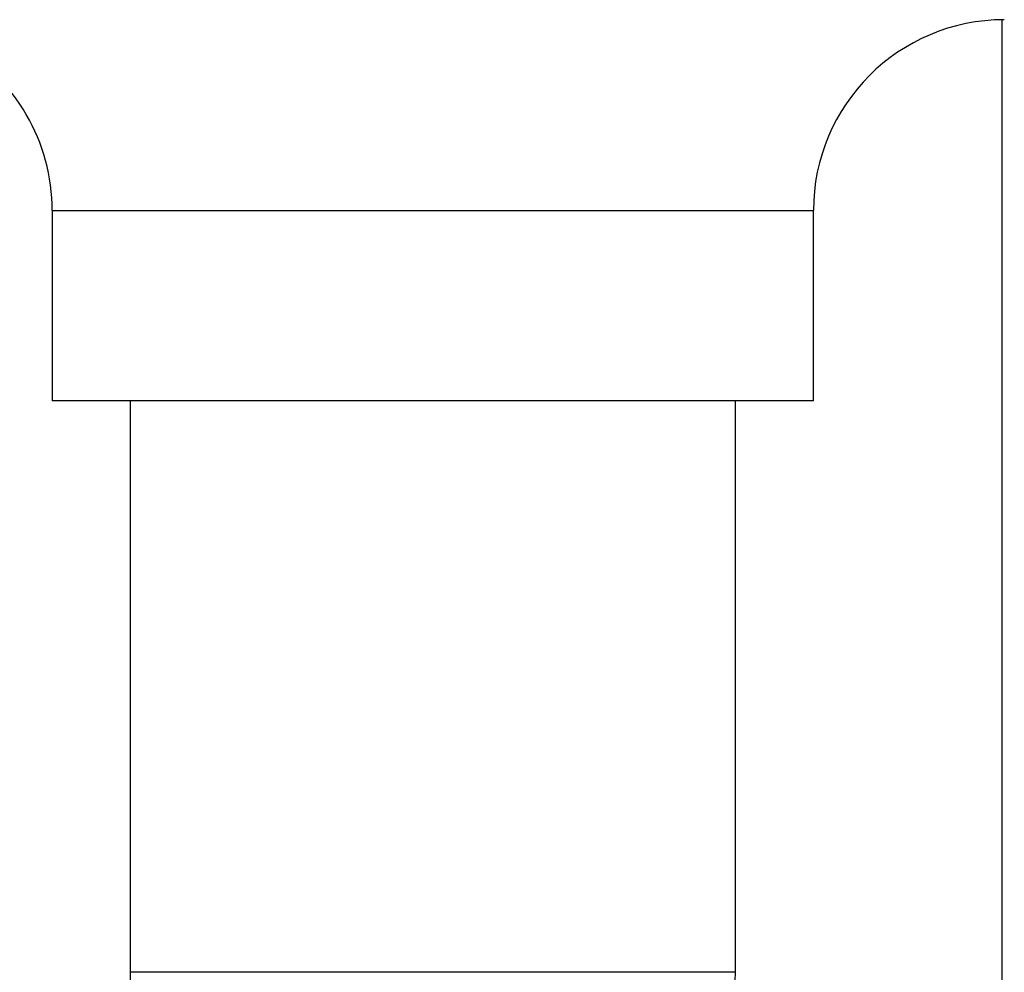
# Model space of a CAD drawing. Units: millimetres. Extents: x 0 to 10140, y 0 to 7232.
# Drawn here: x 5863 to 5889, y 3381 to 3406 of the extents above; entities that cross this region are included whole.
import ezdxf

# ---------------------------------------------------------------- set-up
doc = ezdxf.new("R2010")
doc.units = ezdxf.units.MM
doc.layers.add('LG-Product', color=3, linetype='Continuous')

msp = doc.modelspace()

# ---------------------------------------------------------------- linework, layer by layer
at = {"layer": 'LG-Product'}
for p, q in [((5889.111, 3406.301), (5889.111, 3353.504)), ((5864.188, 3401.292), (5864.188, 3396.302)), ((5864.188, 3401.292), (5871.257, 3401.292)), ((5871.257, 3401.292), (5884.168, 3401.292)), ((5884.168, 3396.302), (5884.168, 3401.292)), ((5884.168, 3396.302), (5864.188, 3396.302)), ((5866.238, 3396.302), (5866.238, 3381.302)), ((5882.118, 3381.302), (5882.118, 3396.302)), ((5882.118, 3381.302), (5866.238, 3381.302))]:
    msp.add_line(p, q, dxfattribs=at)
for centre, start, end in [((5889.178, 3401.292), 90, 180), ((5859.178, 3401.292), 0, 60.3997)]:
    msp.add_arc(centre, 5.01, start, end, dxfattribs=at)
for points, knots in [([(5847.854, 3359.295), (5848.133, 3357.964), (5848.974, 3354.435), (5850.728, 3349.195), (5853.168, 3344.577), (5856.169, 3341.179), (5859.574, 3339.019), (5863.633, 3338.099), (5867.715, 3338.775), (5871.132, 3340.725), (5873.851, 3343.479), (5876.232, 3347.253), (5878.344, 3352.396), (5880.078, 3358.943), (5881.298, 3366.326), (5881.976, 3373.875), (5882.117, 3378.89), (5882.118, 3381.302)], [0, 0, 0, 0, 0.046444, 0.12773, 0.214457, 0.275424, 0.329347, 0.381305, 0.436627, 0.48817, 0.542395, 0.606869, 0.687359, 0.771694, 0.851978, 0.930136, 1, 1, 1, 1]), ([(5866.693, 3353.319), (5866.696, 3353.317), (5866.389, 3353.656), (5865.48, 3355.361), (5864.36, 3358.445), (5863.257, 3362.882), (5862.348, 3368.483), (5861.778, 3374.791), (5861.654, 3379.138), (5861.652, 3381.302)], [0, 0, 0, 0, 0.106047, 0.228795, 0.366429, 0.517501, 0.677831, 0.843614, 1, 1, 1, 1]), ([(5866.238, 3381.302), (5866.237, 3380.088), (5866.181, 3376.592), (5865.814, 3370.883), (5865.022, 3364.978), (5864.319, 3361.66), (5863.969, 3360.284)], [0, 0, 0, 0, 0.155752, 0.453516, 0.749272, 1, 1, 1, 1])]:
    msp.add_open_spline(points, degree=3, knots=knots, dxfattribs=at)

doc.saveas('drawing.dxf')
